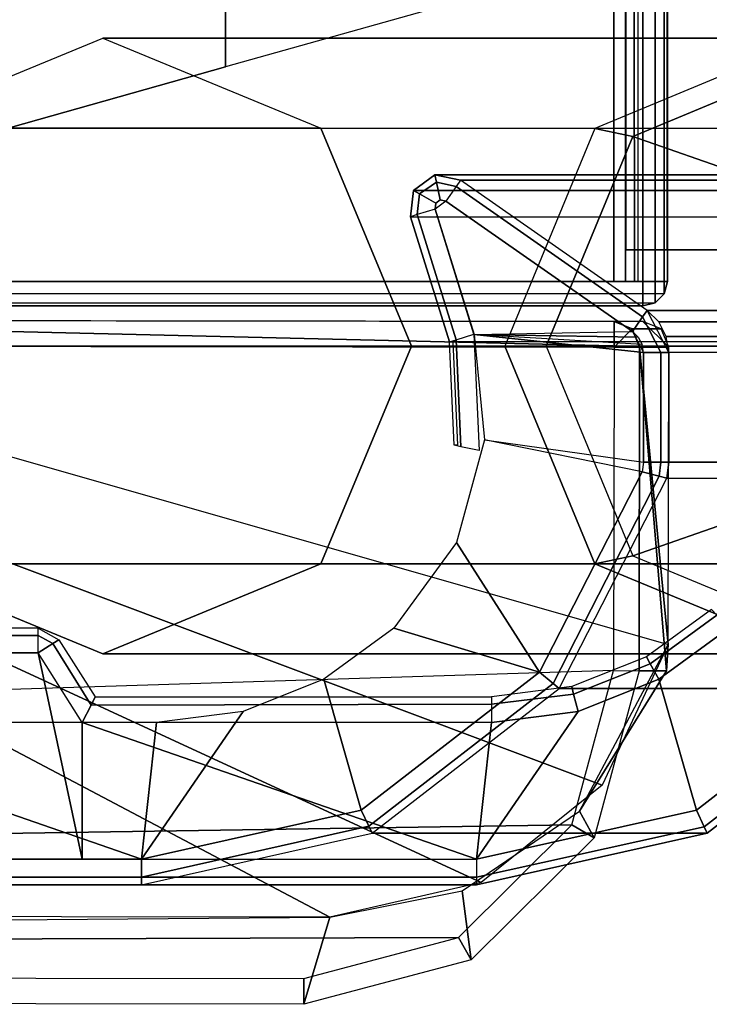
# Model space of a CAD drawing. Units: inches. Extents: x -410 to 34, y 90 to 438.
# Drawn here: x -221 to -220, y 153 to 155 of the extents above; entities that cross this region are included whole.
import ezdxf

# ---------------------------------------------------------------- set-up
doc = ezdxf.new("R2010")
doc.units = ezdxf.units.IN
doc.header["$MEASUREMENT"] = 0
for name, color, linetype in [('SEAT-ARM', 5, 'Continuous'), ('SEAT-ARMCAP', 5, 'Continuous'), ('SEAT-BACK', 5, 'Continuous'), ('SEAT-BACK PANEL', 5, 'Continuous'), ('SEAT-LEG', 5, 'Continuous')]:
    doc.layers.add(name, color=color, linetype=linetype)

# ---------------------------------------------------------------- blocks, each defined once
blk = doc.blocks.new('F867Z-OBRWPNR1FK_0T')
at = {"layer": 'SEAT-ARM'}
for points in [[(-11.8015, 35.2497, 19.5938), (-10.9855, 35.2497, 31.325), (-11.5476, 35.1241, 31.3267), (-12.3637, 35.1242, 19.5955)], [(-11.8015, 35.2497, 19.5938), (-12.3637, 35.1242, 19.5955), (-12.3562, 35.1083, 19.5501), (-11.8015, 35.2314, 19.5496)], [(10.9583, 35.2497, 19.602), (10.1338, 35.2497, 31.3326), (-10.9855, 35.2497, 31.325), (-11.8015, 35.2497, 19.5938)], [(-11.8015, 35.2497, 19.5938), (10.9583, 35.2497, 19.602), (10.9602, 35.2314, 19.5578), (-11.8015, 35.2314, 19.5496)], [(-11.5397, 35.107, 31.3697), (-10.9855, 35.2314, 31.3692), (-10.9855, 35.2497, 31.325), (-11.5477, 35.1242, 31.3267)], [(-10.9855, 35.2314, 31.3692), (10.1354, 35.2314, 31.3768), (10.1338, 35.2497, 31.3326), (-10.9855, 35.2497, 31.325)], [(-11.8015, 35.2314, 19.5496), (-12.3562, 35.1083, 19.5501), (-12.3371, 35.0677, 19.5311), (-11.8015, 35.1872, 19.5313)], [(-11.8015, 35.2314, 19.5496), (10.9602, 35.2314, 19.5578), (10.961, 35.1872, 19.5395), (-11.8015, 35.1872, 19.5313)], [(-11.5212, 35.0676, 31.3873), (-10.9855, 35.1872, 31.3875), (-10.9855, 35.2314, 31.3692), (-11.5397, 35.107, 31.3697)], [(-10.9855, 35.1872, 31.3875), (10.1361, 35.1872, 31.3951), (10.1354, 35.2314, 31.3768), (-10.9855, 35.2314, 31.3692)], [(-12.3371, 35.0677, 19.5311), (-12.2457, 34.749, 19.5312), (-12.0493, 34.8273, 19.5312), (-11.8015, 35.1872, 19.5313)], [(-12.0493, 34.8273, 19.5312), (-11.8384, 34.8541, 19.5313), (-11.8015, 35.1872, 19.5313)], [(-11.8384, 34.8541, 19.5313), (-10.8416, 34.8541, 19.5317), (-11.8015, 35.1872, 19.5313)], [(-10.8416, 34.8541, 19.5317), (-10.8416, 35.1872, 19.5317), (-11.8015, 35.1872, 19.5313)], [(-11.5211, 35.0677, 31.3873), (-11.4297, 34.749, 31.3874), (-11.2333, 34.8273, 31.3874), (-10.9855, 35.1872, 31.3875)], [(-11.2333, 34.8273, 31.3874), (-11.0224, 34.8541, 31.3875), (-10.9855, 35.1872, 31.3875)], [(-11.0224, 34.8541, 31.3875), (-10.0256, 34.8541, 31.3879), (-10.9855, 35.1872, 31.3875)], [(-10.0256, 34.8541, 31.3879), (-10.0256, 35.1872, 31.3879), (-10.9855, 35.1872, 31.3875)], [(-10.8416, 34.8541, 19.5317), (-10.7339, 34.6848, 19.5317), (-10.8416, 35.1872, 19.5317)], [(-10.8416, 35.1872, 19.5317), (-10.7339, 34.6848, 19.5317), (10.7646, 34.6848, 19.5394), (10.961, 35.1872, 19.5395)], [(-12.3637, 35.1242, 19.5955), (-11.5476, 35.1241, 31.3267), (-12.003, 34.7716, 31.328), (-12.8191, 34.7716, 19.5968)], [(-12.3637, 35.1242, 19.5955), (-12.8191, 34.7716, 19.5968), (-12.806, 34.7607, 19.5505), (-12.3562, 35.1083, 19.5501)], [(-11.9882, 34.7592, 31.37), (-11.5397, 35.107, 31.3697), (-11.5477, 35.1242, 31.3267), (-12.0031, 34.7716, 31.328)], [(-12.3562, 35.1083, 19.5501), (-12.806, 34.7607, 19.5505), (-12.7711, 34.7317, 19.531), (-12.3371, 35.0677, 19.5311)], [(-11.9551, 34.7317, 31.3872), (-11.5212, 35.0676, 31.3873), (-11.5397, 35.107, 31.3697), (-11.9882, 34.7592, 31.37)], [(-12.4165, 34.6242, 19.5311), (-12.2457, 34.749, 19.5312), (-12.3371, 35.0677, 19.5311), (-12.7711, 34.7317, 19.531)], [(-11.6004, 34.6242, 31.3873), (-11.4297, 34.749, 31.3874), (-11.5211, 35.0677, 31.3873), (-11.9551, 34.7317, 31.3872)], [(-12.0383, 34.7849, 19.5492), (-11.8384, 34.81, 19.5496), (-11.8384, 34.8541, 19.5313), (-12.0493, 34.8273, 19.5312)], [(-10.8635, 34.8122, 19.5478), (-11.8384, 34.81, 19.5496), (-11.8384, 34.8541, 19.5313), (-10.8416, 34.8541, 19.5317)], [(-10.7697, 34.662, 19.5493), (-10.8635, 34.8122, 19.5478), (-10.8416, 34.8541, 19.5317), (-10.7339, 34.6848, 19.5317)], [(-12.2247, 34.711, 19.5487), (-12.0383, 34.7849, 19.5492), (-12.0493, 34.8273, 19.5312), (-12.2457, 34.749, 19.5312)], [(-10.873, 34.7917, 19.5917), (-11.8384, 34.7916, 19.5938), (-11.8384, 34.81, 19.5496), (-10.8635, 34.8122, 19.5478)], [(-10.7846, 34.6526, 19.5917), (-10.873, 34.7917, 19.5917), (-10.8635, 34.8122, 19.5478), (-10.7697, 34.662, 19.5493)], [(-12.0337, 34.7668, 19.5926), (-11.8384, 34.7916, 19.5938), (-11.8384, 34.81, 19.5496), (-12.0383, 34.7849, 19.5492)], [(-12.8191, 34.7716, 19.5968), (-12.003, 34.7716, 31.328), (-12.2654, 34.2588, 31.3288), (-13.0815, 34.2588, 19.5976)], [(-12.2464, 34.2539, 31.3702), (-11.9882, 34.7592, 31.37), (-12.0031, 34.7716, 31.328), (-12.2654, 34.2588, 31.3288)], [(-12.2155, 34.6943, 19.5916), (-12.0337, 34.7668, 19.5926), (-12.0383, 34.7849, 19.5492), (-12.2247, 34.711, 19.5487)], [(-12.3868, 34.5928, 19.5484), (-12.2247, 34.711, 19.5487), (-12.2457, 34.749, 19.5312), (-12.4165, 34.6242, 19.5311)], [(-12.2051, 34.2432, 31.3871), (-11.9551, 34.7317, 31.3872), (-11.9882, 34.7592, 31.37), (-12.2464, 34.2539, 31.3702)], [(-12.2051, 34.2432, 31.3871), (-11.8211, 34.1656, 31.3872), (-11.7529, 34.4157, 31.3872), (-11.9551, 34.7317, 31.3872)], [(-11.9551, 34.7317, 31.3872), (-11.7529, 34.4157, 31.3872), (-11.6004, 34.6242, 31.3873)], [(-12.3736, 34.5788, 19.5906), (-12.2155, 34.6943, 19.5916), (-12.2247, 34.711, 19.5487), (-12.3868, 34.5928, 19.5484)], [(-10.7697, 34.662, 19.5493), (-10.7339, 34.6848, 19.5317), (-10.7339, 34.6424, 19.5493)], [(-10.7339, 34.6424, 19.5493), (10.7646, 34.6424, 19.557), (10.7646, 34.6848, 19.5394), (-10.7339, 34.6848, 19.5317)], [(-10.7846, 34.6526, 19.5917), (-10.7697, 34.662, 19.5493), (-10.7339, 34.6424, 19.5493), (-10.734, 34.6248, 19.5917)], [(-10.734, 34.6248, 19.5917), (10.7646, 34.6248, 19.5994), (10.7646, 34.6424, 19.557), (-10.7339, 34.6424, 19.5493)], [(-13.0815, 34.2588, 19.5976), (-13.0864, 34.22, 19.5977), (-12.2704, 34.22, 31.3289), (-12.2654, 34.2588, 31.3288)], [(-12.2464, 34.2539, 31.3702), (-12.2654, 34.2588, 31.3288), (-12.2704, 34.22, 31.3289), (-12.2506, 34.22, 31.3703)], [(-12.2051, 34.2432, 31.3871), (-12.2464, 34.2539, 31.3702), (-12.2506, 34.22, 31.3703), (-12.208, 34.22, 31.3871)], [(-12.208, 34.22, 31.3871), (-12.2051, 34.2432, 31.3871), (-11.8211, 34.1656, 31.3872)], [(-12.2704, 33.9529, 31.3289), (-12.2704, 34.22, 31.3289), (-13.0864, 34.22, 19.5977), (-13.0864, 33.9529, 19.5977)], [(-12.2506, 33.9529, 31.3703), (-12.2506, 34.22, 31.3703), (-12.2704, 34.22, 31.3289), (-12.2704, 33.9529, 31.3289)], [(-12.208, 33.9529, 31.3871), (-12.208, 34.22, 31.3871), (-12.2506, 34.22, 31.3703), (-12.2506, 33.9529, 31.3703)], [(-12.208, 33.9529, 31.3871), (-11.7957, 33.9089, 31.3872), (-11.8211, 34.1656, 31.3872), (-12.208, 34.22, 31.3871)], [(-11.7955, 33.9083, 31.3872), (-11.8085, 34.1919, 31.3872), (-11.7638, 34.1824, 31.3674), (-11.7519, 33.9219, 31.3674)], [(-11.7519, 33.9219, 31.3674), (-11.7638, 34.1824, 31.3674), (-11.7475, 34.1789, 31.3205), (-11.7359, 33.9268, 31.3206)], [(-11.7359, 33.9268, 31.3206), (-11.7443, 33.9268, 31.2002), (-11.7558, 34.1789, 31.2002), (-11.7475, 34.1789, 31.3205)], [(-13.0864, 33.9529, 19.5977), (-12.2704, 33.9529, 31.3289), (-12.264, 33.9137, 31.3287), (-13.0801, 33.9137, 19.5975)], [(-12.2062, 33.8662, 31.3696), (-12.2506, 33.9529, 31.3703), (-12.2704, 33.9529, 31.3289), (-12.2172, 33.8505, 31.3271)], [(-12.1814, 33.9017, 31.3871), (-12.208, 33.9529, 31.3871), (-12.2506, 33.9529, 31.3703), (-12.2062, 33.8662, 31.3696)], [(-11.7957, 33.9089, 31.3872), (-12.208, 33.9529, 31.3871), (-12.2048, 33.9332, 31.3871)], [(-11.7359, 33.9268, 31.3206), (-11.6412, 33.6218, 31.3206), (-12.4573, 33.6218, 19.5894), (-12.552, 33.9268, 19.5894)], [(-12.1956, 33.9156, 31.3871), (-12.2048, 33.9332, 31.3871), (-11.7957, 33.9089, 31.3872)], [(-11.7519, 33.9219, 31.3674), (-11.6572, 33.6168, 31.3675), (-11.6412, 33.6218, 31.3206), (-11.7359, 33.9268, 31.3206)], [(-13.0801, 33.9137, 19.5975), (-12.264, 33.9137, 31.3287), (-12.2457, 33.8783, 31.3281), (-13.0617, 33.8783, 19.5969)], [(-11.7272, 33.5837, 31.3872), (-12.1814, 33.9017, 31.3871), (-12.2062, 33.8662, 31.3696), (-11.752, 33.5482, 31.3698)], [(-12.1814, 33.9017, 31.3871), (-12.1956, 33.9156, 31.3871), (-11.7957, 33.9089, 31.3872)], [(-11.7272, 33.5837, 31.3872), (-11.7008, 33.6033, 31.3873), (-11.7957, 33.9089, 31.3872), (-12.1814, 33.9017, 31.3871)], [(-11.7955, 33.9083, 31.3872), (-11.7008, 33.6033, 31.3873), (-11.6572, 33.6168, 31.3675), (-11.7519, 33.9219, 31.3674)], [(-13.0617, 33.8783, 19.5969), (-12.2457, 33.8783, 31.3281), (-12.2172, 33.8505, 31.3271), (-13.0333, 33.8505, 19.5959)], [(-11.752, 33.5482, 31.3698), (-12.2062, 33.8662, 31.3696), (-12.2172, 33.8505, 31.3271), (-11.763, 33.5325, 31.3272)], [(-12.2172, 33.8505, 31.3271), (-11.763, 33.5325, 31.3272), (-12.5791, 33.5325, 19.596), (-13.0333, 33.8505, 19.5959)], [(-12.1665, 33.7026, 31.3801), (-12.9798, 33.7026, 19.6896), (-13.0796, 33.7026, 19.6966), (-12.2663, 33.7026, 31.387)], [(-12.2663, 33.7026, 31.387), (-13.0796, 33.7026, 19.6966), (-12.9798, 33.7026, 19.6896), (-12.1665, 33.7026, 31.3801)], [(-12.4645, 33.558, 19.5898), (-11.6484, 33.558, 31.321), (-11.6412, 33.6218, 31.3206), (-12.4573, 33.6218, 19.5894)], [(-11.7023, 33.5892, 31.3873), (-11.7008, 33.6033, 31.3873), (-11.6572, 33.6168, 31.3675), (-11.663, 33.5664, 31.3676)], [(-11.663, 33.5664, 31.3676), (-11.6572, 33.6168, 31.3675), (-11.6412, 33.6218, 31.3206), (-11.6484, 33.5579, 31.321)], [(-11.7272, 33.5837, 31.3872), (-11.7008, 33.6033, 31.3873), (-11.7023, 33.5892, 31.3873), (-11.7136, 33.581, 31.3872)], [(-11.7136, 33.581, 31.3872), (-11.7023, 33.5892, 31.3873), (-11.663, 33.5664, 31.3676), (-11.704, 33.5375, 31.3686)], [(-11.7272, 33.5837, 31.3872), (-11.7136, 33.581, 31.3872), (-11.704, 33.5375, 31.3686), (-11.752, 33.5482, 31.3698)], [(-11.704, 33.5375, 31.3686), (-11.663, 33.5664, 31.3676), (-11.6484, 33.5579, 31.321), (-11.7001, 33.5199, 31.3238)], [(-12.5162, 33.5199, 19.5926), (-11.7001, 33.5199, 31.3238), (-11.6484, 33.558, 31.321), (-12.4645, 33.558, 19.5898)], [(-11.752, 33.5482, 31.3698), (-11.704, 33.5375, 31.3686), (-11.7001, 33.5199, 31.3238), (-11.763, 33.5325, 31.3272)], [(-12.5791, 33.5325, 19.596), (-11.763, 33.5325, 31.3272), (-11.7001, 33.5199, 31.3238), (-12.5162, 33.5199, 19.5926)]]:
    blk.add_3dface(points, dxfattribs=at)
at = {"layer": 'SEAT-ARMCAP'}
for points in [[(-11.7575, 35.3786, 32.3748), (-11.7886, 35.4327, 32.3147), (-11.3808, 35.541, 32.3124), (-11.3809, 35.4785, 32.3749)], [(-11.4443, 35.3285, 31.4149), (-11.7671, 35.2646, 31.4148), (-11.7886, 35.4327, 32.3147), (-11.3808, 35.541, 32.3124)], [(10.8064, 35.5133, 32.3204), (10.8774, 35.5132, 31.4229), (-11.4443, 35.3285, 31.4149), (-11.3808, 35.541, 32.3124)], [(-11.3809, 35.4785, 32.3749), (-11.3808, 35.541, 32.3124), (10.8064, 35.5133, 32.3204), (10.8063, 35.4508, 32.3829)], [(10.8063, 35.4508, 32.3829), (-11.3809, 35.4785, 32.3749), (-11.7575, 35.3786, 32.3748)], [(10.8063, 35.4508, 32.3829), (10.8044, 33.9108, 32.3829), (-12.1367, 33.9395, 32.3746), (-12.1357, 34.728, 32.3746)], [(10.8063, 35.4508, 32.3829), (-12.034, 35.104, 32.3747), (-12.1357, 34.728, 32.3746)], [(-11.7575, 35.3786, 32.3748), (-12.034, 35.104, 32.3747), (10.8063, 35.4508, 32.3829)], [(-12.034, 35.104, 32.3747), (-12.0879, 35.1353, 32.3164), (-11.7886, 35.4327, 32.3147), (-11.7575, 35.3786, 32.3748)], [(-11.7671, 35.2646, 31.4148), (-12.0525, 35.0701, 31.4147), (-12.0879, 35.1353, 32.3164), (-11.7886, 35.4327, 32.3147)], [(-9.2515, 34.0607, 31.4157), (-11.813, 35.244, 31.4147), (-11.4443, 35.3285, 31.4149), (-9.0944, 34.0858, 31.4157)], [(9.4746, 35.3023, 31.4224), (9.4731, 34.0626, 31.4224), (-9.0944, 34.0858, 31.4157), (-11.4443, 35.3285, 31.4149)], [(-9.3927, 33.9875, 31.4156), (-12.1077, 35.0067, 31.4146), (-11.813, 35.244, 31.4147), (-9.2515, 34.0607, 31.4157)], [(-12.0879, 35.1353, 32.3164), (-12.0525, 35.0701, 31.4147), (-12.2641, 34.7281, 31.4727), (-12.198, 34.7281, 32.317)], [(-12.1357, 34.728, 32.3746), (-12.198, 34.7281, 32.317), (-12.0879, 35.1353, 32.3164), (-12.034, 35.104, 32.3747)], [(-12.0525, 35.0701, 31.4147), (-12.2687, 34.6644, 31.4146), (-12.2641, 34.7281, 31.4727)], [(-9.5038, 33.8737, 31.4156), (-12.2687, 34.6644, 31.4146), (-12.1077, 35.0067, 31.4146), (-9.3927, 33.9875, 31.4156)], [(-12.199, 33.9396, 32.317), (-12.2641, 34.7281, 31.4727), (-12.2687, 34.6644, 31.4146)], [(-12.199, 33.9396, 32.317), (-12.198, 34.7281, 32.317), (-12.2641, 34.7281, 31.4727), (-12.199, 33.9396, 32.317)], [(-12.1357, 34.728, 32.3746), (-12.198, 34.7281, 32.317), (-12.199, 33.9396, 32.317), (-12.1367, 33.9395, 32.3746)], [(-10.8914, 34.6872, 31.4151), (-11.4227, 34.4679, 31.4153), (-10.3601, 34.4679, 31.4149)], [(-12.199, 33.9396, 32.317), (-12.2687, 34.6644, 31.4146), (-12.2697, 33.9396, 31.4146), (-12.199, 33.9396, 32.317)], [(-12.2687, 34.6644, 31.4146), (-12.2697, 33.9396, 31.4146), (-9.5038, 33.8737, 31.4156)], [(-10.3601, 34.4679, 31.4149), (-11.4227, 34.4679, 31.4153), (-11.6432, 33.9372, 31.4153), (-10.1396, 33.9372, 31.4148)], [(-12.199, 33.9396, 32.317), (-12.2697, 33.9396, 31.4146), (-12.2513, 33.8954, 31.4146), (-12.1808, 33.8953, 32.3156)], [(-12.2697, 33.9396, 31.4146), (-12.207, 33.8771, 31.4146), (-9.5038, 33.8737, 31.4156)], [(-12.1367, 33.9395, 32.3746), (-12.199, 33.9396, 32.317), (-12.1808, 33.8953, 32.3156)], [(-12.1367, 33.9395, 32.3746), (-12.1808, 33.8953, 32.3156), (-12.1367, 33.877, 32.3121)], [(-12.1367, 33.9395, 32.3746), (-12.1367, 33.877, 32.3121), (10.8043, 33.8483, 32.3204), (10.8044, 33.9108, 32.3829)], [(-10.1396, 33.9372, 31.4148), (-11.6432, 33.9372, 31.4153), (-11.4227, 33.4065, 31.4153), (-10.3601, 33.4065, 31.4149)], [(-12.1808, 33.8953, 32.3156), (-12.2513, 33.8954, 31.4146), (-12.207, 33.8771, 31.4146), (-12.1367, 33.877, 32.3121)], [(-12.207, 33.8771, 31.4146), (-12.1367, 33.877, 32.3121), (10.8043, 33.8483, 32.3204), (10.8753, 33.8482, 31.4229)], [(-12.2588, 33.8095, 31.4227), (-12.2588, -34.1686, 31.4227), (-12.2368, -34.1905, 31.4227), (-12.2368, 33.8314, 31.4227)], [(-10.168, 33.8314, 31.4227), (-12.2368, 33.8314, 31.4227), (-12.2588, 33.8095, 31.4227), (-10.146, 33.8095, 31.4227)], [(-12.2368, 33.8314, 31.4227), (-12.2368, -34.1905, 31.4227), (-12.2067, -34.1986, 31.4227), (-12.2067, 33.8394, 31.4227)], [(-12.2067, 33.8394, 31.4227), (-10.1981, 33.8394, 31.4227), (-10.168, 33.8314, 31.4227), (-12.2368, 33.8314, 31.4227)], [(-12.2067, -34.1986, 31.4227), (-10.1981, -34.1986, 31.4227), (-10.1981, 33.8394, 31.4227), (-12.2067, 33.8394, 31.4227)], [(-12.2669, 33.7794, 31.4227), (-12.2669, -34.1386, 31.4227), (-12.2588, -34.1686, 31.4227), (-12.2588, 33.8095, 31.4227)], [(-12.2588, 33.8095, 31.4227), (-10.146, 33.8095, 31.4227), (-10.1379, 33.7794, 31.4227), (-12.2669, 33.7794, 31.4227)], [(-12.1957, -34.1386, 32.3274), (-12.2669, -34.1386, 31.4227), (-12.2669, 33.7794, 31.4227), (-12.1957, 33.7794, 32.3274)], [(-10.1379, 33.7794, 31.4227), (-12.2669, 33.7794, 31.4227), (-12.1957, 33.7794, 32.3274), (-10.2091, 33.7794, 32.3274)], [(-12.1645, -34.1386, 32.3754), (-12.1862, 33.7794, 32.3554), (-12.1957, 33.7794, 32.3274), (-12.1359, -34.1386, 32.3827)], [(-12.1957, -34.1386, 32.3274), (-12.1359, 33.7794, 32.3827), (-12.1645, 33.7794, 32.3754), (-12.1862, -34.1386, 32.3554)], [(-12.1957, 33.7794, 32.3274), (-10.2091, 33.7794, 32.3274), (-10.2186, 33.7794, 32.3554), (-12.1862, 33.7794, 32.3554)], [(-12.1862, -34.1386, 32.3554), (-12.1645, 33.7794, 32.3754), (-12.1862, 33.7794, 32.3554), (-12.1645, -34.1386, 32.3754)], [(-10.2186, 33.7794, 32.3554), (-12.1862, 33.7794, 32.3554), (-12.1645, 33.7794, 32.3754), (-10.2403, 33.7794, 32.3754)], [(-12.1645, 33.7794, 32.3754), (-10.2403, 33.7794, 32.3754), (-10.2689, 33.7794, 32.3827), (-12.1359, 33.7794, 32.3827)], [(-10.2689, 33.7794, 32.3827), (-12.1359, 33.7794, 32.3827), (-12.1359, -34.1386, 32.3827), (-10.2689, -34.1386, 32.3827)], [(-12.2663, 33.7026, 31.387), (-12.1665, 33.7026, 31.3801), (-12.1665, -34.0617, 31.3801), (-12.2663, -34.0617, 31.387)], [(-10.3601, 33.4065, 31.4149), (-10.8914, 33.1872, 31.4151), (-11.4227, 33.4065, 31.4153)]]:
    blk.add_3dface(points, dxfattribs=at)
at = {"layer": 'SEAT-BACK', "invisible_edges": 5}
for points in [[(-6.9891, 33.4732, 34.3526), (-10.6022, 33.4227, 34.9534), (-11.1906, 33.257, 37.3131), (-8.0032, 33.2646, 37.3386)], [(-11.1906, 33.257, 37.3131), (-8.0032, 33.2646, 37.3386), (-9.4809, 33.0693, 40.1255), (-11.7789, 33.0913, 39.6729)]]:
    blk.add_3dface(points, dxfattribs=at)
at = {"layer": 'SEAT-BACK'}
for points in [[(-10.6022, 33.4227, 34.9534), (-10.6022, -33.7818, 34.9534), (-11.1906, -33.6161, 37.3131), (-11.1906, 33.257, 37.3131)], [(-11.1906, 33.257, 37.3131), (-11.1906, -33.6161, 37.3131), (-11.7789, -33.4504, 39.6729), (-11.7789, 33.0913, 39.6729)]]:
    blk.add_3dface(points, dxfattribs=at)
at = {"layer": 'SEAT-BACK PANEL'}
for points in [[(-12.2663, -34.0617, 31.387), (-13.0796, -34.0617, 19.6966), (-13.0796, 33.7026, 19.6966), (-12.2663, 33.7026, 31.387)], [(-12.1665, -34.0617, 31.3801), (-12.9798, -34.0617, 19.6896), (-12.9798, 33.7026, 19.6896), (-12.1665, 33.7026, 31.3801)]]:
    blk.add_3dface(points, dxfattribs=at)
at = {"layer": 'SEAT-LEG'}
for points in [[(-10.8914, 34.6872, 31.4151), (-12.6189, 34.6872, 6.5823), (-13.148, 34.4675, 6.6191), (-11.4227, 34.4679, 31.4149)], [(-12.0899, 34.4675, 6.5455), (-12.1822, 34.448, 5.4992), (-12.6918, 34.6596, 5.5346), (-12.6189, 34.6872, 6.5823)], [(-10.3601, 34.4679, 31.4153), (-12.0899, 34.4675, 6.5455), (-12.6189, 34.6872, 6.5823), (-10.8914, 34.6872, 31.4151)], [(-12.7035, 34.266, 0.6284), (-12.1822, 34.448, 5.4992), (-12.6918, 34.6596, 5.5346), (-13.0315, 34.4022, 0.6512)], [(-11.4227, 34.4679, 31.4149), (-13.148, 34.4675, 6.6191), (-13.3671, 33.9372, 6.6344), (-11.6432, 33.9372, 31.4148)], [(-11.8707, 33.9372, 6.5303), (-11.9711, 33.9372, 5.4845), (-12.1822, 34.448, 5.4992), (-12.0899, 34.4675, 6.5455)], [(-10.1396, 33.9372, 31.4153), (-11.8707, 33.9372, 6.5303), (-12.0899, 34.4675, 6.5455), (-10.3601, 34.4679, 31.4153)], [(-12.5676, 33.9372, 0.6189), (-11.9711, 33.9372, 5.4845), (-12.1822, 34.448, 5.4992), (-12.7035, 34.266, 0.6284)], [(-11.6432, 33.9372, 31.4148), (-13.3671, 33.9372, 6.6344), (-13.148, 33.4069, 6.6191), (-11.4227, 33.4065, 31.4149)], [(-12.7035, 33.6084, 0.6284), (-12.1822, 33.4264, 5.4992), (-11.9711, 33.9372, 5.4845), (-12.5676, 33.9372, 0.6189)], [(-12.1822, 33.4264, 5.4992), (-12.0899, 33.4069, 6.5455), (-11.8707, 33.9372, 6.5303), (-11.9711, 33.9372, 5.4845)], [(-10.3601, 33.4065, 31.4153), (-12.0899, 33.4069, 6.5455), (-11.8707, 33.9372, 6.5303), (-10.1396, 33.9372, 31.4153)], [(-13.0315, 33.4722, 0.6512), (-12.6918, 33.2148, 5.5346), (-12.1822, 33.4264, 5.4992), (-12.7035, 33.6084, 0.6284)], [(-12.6918, 33.2148, 5.5346), (-12.6189, 33.1872, 6.5823), (-12.0899, 33.4069, 6.5455), (-12.1822, 33.4264, 5.4992)], [(-11.4227, 33.4065, 31.4149), (-13.148, 33.4069, 6.6191), (-12.6189, 33.1872, 6.5823), (-10.8914, 33.1872, 31.4151)], [(-10.8914, 33.1872, 31.4151), (-12.6189, 33.1872, 6.5823), (-12.0899, 33.4069, 6.5455), (-10.3601, 33.4065, 31.4153)]]:
    blk.add_3dface(points, dxfattribs=at)

msp = doc.modelspace()

# ---------------------------------------------------------------- block references
at = {"rotation": 180}
msp.add_blockref('F867Z-OBRWPNR1FK_0T', (-231.9746, 188.3599), dxfattribs=at)

doc.saveas('drawing.dxf')
